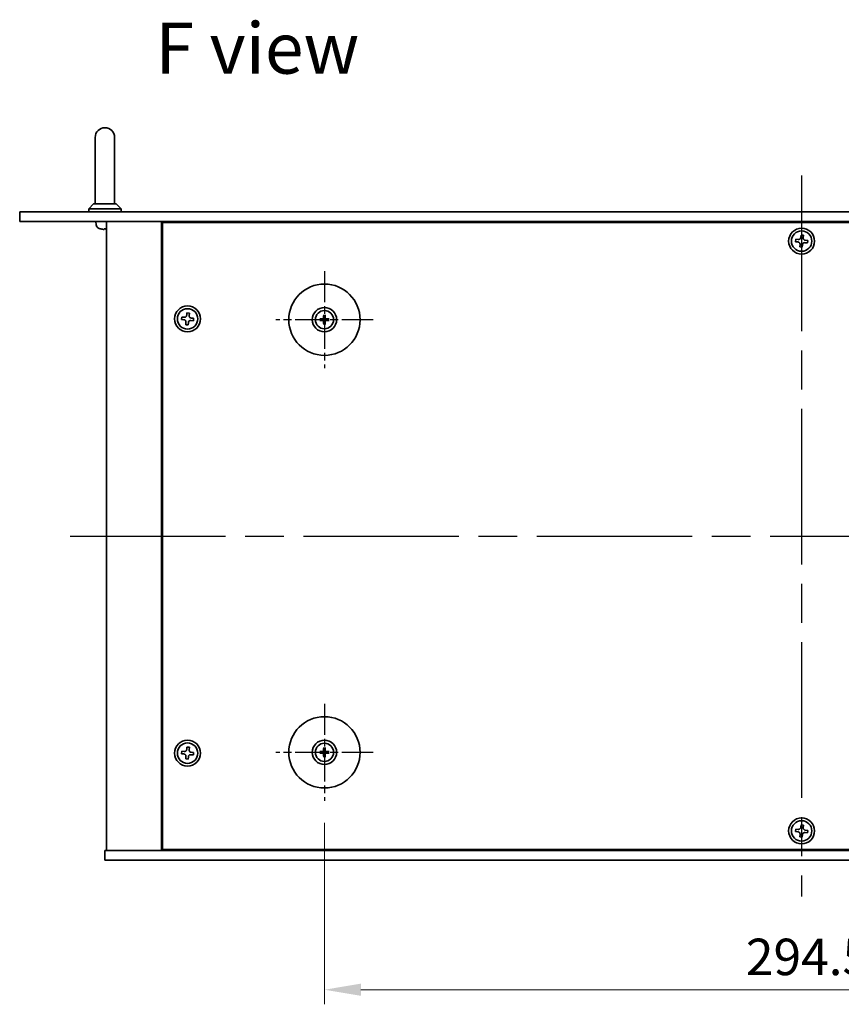
# Model space of a CAD drawing. Units: millimetres. Extents: x 58 to 8329, y 32 to 1296.
# Drawn here: x 1968 to 2221, y 328 to 632 of the extents above; entities that cross this region are included whole.
import ezdxf

# ---------------------------------------------------------------- set-up
doc = ezdxf.new("R2010")
doc.units = ezdxf.units.MM
doc.header["$LTSCALE"] = 4
doc.linetypes.add('AM_ISO08W050', pattern=[18, 12, -1.5, 3, -1.5])
doc.layers.get('Defpoints').update_dxf_attribs({"lineweight": 25})
for name, color, linetype, lineweight in [('AM_7', 4, 'AM_ISO08W050', 25), ('Dimension (ISO)', 7, 'Continuous', 18), ('Dimension (ISO) @ 1', 7, 'Continuous', 18), ('Symbol (ISO)', 7, 'Continuous', 18), ('Visible (ISO)', 7, 'Continuous', 35)]:
    doc.layers.add(name, color=color, linetype=linetype, lineweight=lineweight)
doc.styles.add('Note Text (TK)', font='txt')
doc.dimstyles.new('Default - Method 1b (TK)', dxfattribs={"dimscale": 4, "dimtxt": 2.5, "dimasz": 2.5, "dimexe": 1, "dimexo": 1.5, "dimgap": 1, "dimtad": 1, "dimtoh": 1, "dimrnd": 1e-08, "dimdsep": 46, "dimtxsty": 'Note Text (TK)', "dimcen": 0.09, "dimdle": 5, "dimclrd": 100, "dimclre": 100, "dimclrt": 7, "dimadec": 1, "dimazin": 1, "dimtfac": 1, "dimtmove": 0, "dimatfit": 3, "dimfxl": 0, "dimtolj": 1, "dimlwd": -1, "dimlwe": -1, "dimarcsym": 0})

# ---------------------------------------------------------------- blocks, each defined once
blk = doc.blocks.new('*D68')
at = {"layer": 'Defpoints', "color": 0, "transparency": 16777216}
for p in [(2061.64, 390.87), (2356.14, 390.87), (2356.14, 332.62)]:
    blk.add_point(p, dxfattribs=at)
at = {"layer": 'Dimension (ISO)', "color": 100, "transparency": 16777216}
for p, q in [((2061.64, 384.12), (2061.64, 328.12)), ((2356.14, 384.12), (2356.14, 328.12)), ((2072.89, 332.62), (2344.89, 332.62))]:
    blk.add_line(p, q, dxfattribs=at)
for points in [[(2072.89, 334.5), (2072.89, 330.75), (2061.64, 332.62)], [(2344.89, 334.5), (2344.89, 330.75), (2356.14, 332.62)]]:
    blk.add_solid(points, dxfattribs=at)
at = {"layer": 'Dimension (ISO)', "color": 7, "transparency": 16777216, "insert": (2191.7, 342.75), "char_height": 11.25, "attachment_point": 4, "style": 'Note Text (TK)'}
blk.add_mtext('\\A1;294.5', dxfattribs=at)

msp = doc.modelspace()

# ---------------------------------------------------------------- linework, layer by layer
at = {"layer": 'AM_7'}
for p, q in [((2208.8904, 583.8733), (2208.8904, 361.3733)), ((1983.1404, 472.6233), (2434.6404, 472.6233))]:
    msp.add_line(p, q, dxfattribs=at)
at = {"layer": 'AM_7', "ltscale": 0.2}
for p, q in [((2061.6404, 554.3733), (2061.6404, 524.3733)), ((2076.6404, 539.3733), (2046.6404, 539.3733)), ((2061.6404, 420.8733), (2061.6404, 390.8733)), ((2076.6404, 405.8733), (2046.6404, 405.8733))]:
    msp.add_line(p, q, dxfattribs=at)
at = {"layer": 'Visible (ISO)'}
for p, q in [((1990.8904, 595.6233), (1990.8904, 588.6233)), ((1996.8904, 588.6233), (1996.8904, 595.6233)), ((1990.8904, 575.1233), (1990.8904, 588.6233)), ((1996.8904, 575.1233), (1996.8904, 588.6233)), ((1990.3904, 575.1233), (1988.8904, 573.6233)), ((1990.3904, 575.1233), (1997.3904, 575.1233)), ((1997.3904, 575.1233), (1998.8904, 573.6233)), ((1967.5904, 572.6233), (1967.5904, 569.6233)), ((1967.5904, 572.6233), (2450.1904, 572.6233)), ((1998.8904, 573.6233), (1988.8904, 573.6233)), ((1988.8904, 572.6233), (1988.8904, 573.6233)), ((1998.8904, 572.6233), (1998.8904, 573.6233)), ((2450.1904, 569.6233), (1967.5904, 569.6233)), ((1991.1769, 568.6351), (1991.0904, 569.6233)), ((1994.3904, 569.6233), (1994.3904, 375.6233)), ((2011.3904, 569.6233), (2011.3904, 375.6233)), ((2406.1404, 569.3733), (2011.6404, 569.3733)), ((2011.6404, 569.3733), (2011.6404, 375.8733)), ((2024.3904, 569.6233), (2024.3904, 569.3733)), ((2024.3904, 569.6233), (2024.3904, 569.3733)), ((1992.4378, 567.4436), (1992.4412, 567.4436)), ((1993.657, 567.4436), (1994.1239, 567.4436)), ((2208.7158, 565.5018), (2208.6384, 564.7659)), ((2209.4517, 565.4245), (2208.7158, 565.5018)), ((2209.3744, 564.6886), (2209.4517, 565.4245)), ((2207.0892, 564.1846), (2207.0119, 563.4487)), ((2207.0119, 563.4487), (2207.7478, 563.3713)), ((2207.8252, 564.1073), (2207.0892, 564.1846)), ((2208.4065, 562.5581), (2208.3291, 561.8221)), ((2209.0651, 561.7448), (2209.1424, 562.4807)), ((2209.9557, 563.1394), (2210.6916, 563.062)), ((2210.769, 563.798), (2210.033, 563.8753)), ((2210.6916, 563.062), (2210.769, 563.798)), ((2208.3291, 561.8221), (2209.0651, 561.7448)), ((2019.2158, 541.5018), (2019.1384, 540.7659)), ((2019.9517, 541.4245), (2019.2158, 541.5018)), ((2019.8744, 540.6886), (2019.9517, 541.4245)), ((2017.5892, 540.1846), (2017.5119, 539.4487)), ((2017.5119, 539.4487), (2018.2478, 539.3713)), ((2018.3252, 540.1073), (2017.5892, 540.1846)), ((2018.9065, 538.5581), (2018.8291, 537.8221)), ((2018.8291, 537.8221), (2019.5651, 537.7448)), ((2019.5651, 537.7448), (2019.6424, 538.4807)), ((2020.4557, 539.1394), (2021.1916, 539.062)), ((2021.269, 539.798), (2020.533, 539.8753)), ((2021.1916, 539.062), (2021.269, 539.798)), ((2060.8323, 539.5118), (2060.2976, 539.6027)), ((2060.2976, 539.1439), (2060.8323, 539.2349)), ((2061.411, 540.7161), (2061.502, 540.1815)), ((2061.502, 538.5652), (2061.411, 538.0305)), ((2061.7789, 540.1815), (2061.8698, 540.7161)), ((2061.8698, 538.0305), (2061.7789, 538.5652)), ((2062.9832, 539.6027), (2062.4486, 539.5118)), ((2062.4486, 539.2349), (2062.9832, 539.1439)), ((2019.2158, 407.5018), (2019.1384, 406.7659)), ((2019.9517, 407.4245), (2019.2158, 407.5018)), ((2019.8744, 406.6886), (2019.9517, 407.4245)), ((2061.411, 407.2161), (2061.502, 406.6815)), ((2061.7789, 406.6815), (2061.8698, 407.2161)), ((2017.5892, 406.1846), (2017.5119, 405.4487)), ((2017.5119, 405.4487), (2018.2478, 405.3713)), ((2018.3252, 406.1073), (2017.5892, 406.1846)), ((2018.9065, 404.5581), (2018.8291, 403.8221)), ((2019.5651, 403.7448), (2019.6424, 404.4807)), ((2020.4557, 405.1394), (2021.1916, 405.062)), ((2021.269, 405.798), (2020.533, 405.8753)), ((2021.1916, 405.062), (2021.269, 405.798)), ((2060.8323, 406.0118), (2060.2976, 406.1027)), ((2060.2976, 405.6439), (2060.8323, 405.7349)), ((2061.502, 405.0652), (2061.411, 404.5305)), ((2061.8698, 404.5305), (2061.7789, 405.0652)), ((2062.9832, 406.1027), (2062.4486, 406.0118)), ((2062.4486, 405.7349), (2062.9832, 405.6439)), ((2018.8291, 403.8221), (2019.5651, 403.7448)), ((2208.7158, 383.5018), (2208.6384, 382.7659)), ((2209.4517, 383.4245), (2208.7158, 383.5018)), ((2209.3744, 382.6886), (2209.4517, 383.4245)), ((2207.0892, 382.1846), (2207.0119, 381.4487)), ((2207.0119, 381.4487), (2207.7478, 381.3713)), ((2207.8252, 382.1073), (2207.0892, 382.1846)), ((2208.4065, 380.5581), (2208.3291, 379.8221)), ((2208.3291, 379.8221), (2209.0651, 379.7448)), ((2209.0651, 379.7448), (2209.1424, 380.4807)), ((2209.9557, 381.1394), (2210.6916, 381.062)), ((2210.769, 381.798), (2210.033, 381.8753)), ((2210.6916, 381.062), (2210.769, 381.798)), ((1993.8904, 372.6233), (1993.8904, 375.6233)), ((1993.8904, 375.6233), (2423.8904, 375.6233)), ((2011.6404, 375.8733), (2406.1404, 375.8733)), ((2024.3904, 375.8733), (2024.3904, 375.6233)), ((2024.8904, 375.6233), (2024.8904, 375.8733)), ((2423.8904, 372.6233), (1993.8904, 372.6233))]:
    msp.add_line(p, q, dxfattribs=at)
for centre, radius in [((2208.8904, 563.6233), 4), ((2208.8904, 563.6233), 3.15), ((2061.6404, 539.3733), 11), ((2019.3904, 539.6233), 4), ((2019.3904, 539.6233), 3.15), ((2061.6404, 539.3733), 3.75), ((2061.6404, 539.3733), 2.8), ((2061.6404, 405.8733), 11), ((2019.3904, 405.6233), 4), ((2019.3904, 405.6233), 3.15), ((2061.6404, 405.8733), 3.75), ((2061.6404, 405.8733), 2.8), ((2208.8904, 381.6233), 4), ((2208.8904, 381.6233), 3.15)]:
    msp.add_circle(centre, radius, dxfattribs=at)
for centre, radius, start, end in [((1993.8904, 595.6233), 3, 0, 180), ((1992.3723, 568.7397), 1.2, 185, 246.452863), ((1993.8904, 572.2233), 5, 246.452863, 252.7513), ((1992.4378, 567.5446), 0.101, 252.7513, 270), ((2061.6404, 539.3733), 0.8199, 170.278312, 189.721688), ((2061.6404, 539.3733), 0.8199, 80.278312, 99.721688), ((2061.6404, 539.3733), 0.8199, 260.278312, 279.721688), ((2061.6404, 539.3733), 0.8199, 350.278312, 9.721688), ((2061.6404, 405.8733), 0.8199, 170.278312, 189.721688), ((2061.6404, 405.8733), 0.8199, 80.278312, 99.721688), ((2061.6404, 405.8733), 0.8199, 260.278312, 279.721688), ((2061.6404, 405.8733), 0.8199, 350.278312, 9.721688)]:
    msp.add_arc(centre, radius, start, end, dxfattribs=at)
for centre, major_axis, ratio, start_param, end_param in [((1993.8918, 572.2083), (-4.9768, -0.4492), 0.99616364, 1.18345409, 1.38951644), ((1994.0624, 572.2083), (-0.4355, -4.978), 0.00786672, 0.09160681, 0.29766916), ((1993.7185, 572.2083), (0.4355, -4.978), 0.00786672, 5.98551615, 6.19157849), ((1993.8891, 572.2083), (-4.9768, 0.4492), 0.99616364, 1.75207622, 1.76097301), ((2061.8124, 539.372), (-0.0395, -4.9969), 0.08715574, 4.41540809, 4.62147044), ((2061.4685, 539.372), (-0.0395, 4.9969), 0.08715574, 4.80330753, 5.00936987), ((2061.6418, 539.2014), (-4.9969, -0.0395), 0.08715574, 4.80330753, 5.00936987), ((2061.6418, 539.5453), (4.9969, -0.0395), 0.08715574, 4.41540809, 4.62147044), ((2061.8124, 539.3747), (0.0395, -4.9969), 0.08715574, 4.80330753, 5.00936987), ((2061.4685, 539.3747), (0.0395, 4.9969), 0.08715574, 4.41540809, 4.62147044), ((2061.6391, 539.2014), (-4.9969, 0.0395), 0.08715574, 4.41540809, 4.62147044), ((2061.6391, 539.5453), (4.9969, 0.0395), 0.08715574, 4.80330753, 5.00936987), ((2061.8124, 405.872), (-0.0395, -4.9969), 0.08715574, 4.41540809, 4.62147044), ((2061.4685, 405.872), (-0.0395, 4.9969), 0.08715574, 4.80330753, 5.00936987), ((2061.6418, 405.7014), (-4.9969, -0.0395), 0.08715574, 4.80330753, 5.00936987), ((2061.6418, 406.0453), (4.9969, -0.0395), 0.08715574, 4.41540809, 4.62147044), ((2061.8124, 405.8747), (0.0395, -4.9969), 0.08715574, 4.80330753, 5.00936987), ((2061.4685, 405.8747), (0.0395, 4.9969), 0.08715574, 4.41540809, 4.62147044), ((2061.6391, 405.7014), (-4.9969, 0.0395), 0.08715574, 4.41540809, 4.62147044), ((2061.6391, 406.0453), (4.9969, 0.0395), 0.08715574, 4.80330753, 5.00936987)]:
    msp.add_ellipse(centre, major_axis=major_axis, ratio=ratio, start_param=start_param, end_param=end_param, dxfattribs=at)
for points, knots in [([(1993.6322, 567.2508), (1993.6319, 567.2486), (1993.6265, 567.2466), (1993.6057, 567.244), (1993.5902, 567.2434), (1993.5546, 567.2435), (1993.5321, 567.2441), (1993.484, 567.2468), (1993.4586, 567.2486), (1993.4347, 567.2508)], [0, 0, 0, 0, 0.0074949209, 0.0074949209, 0.0149898419, 0.0149898419, 0.0224863874, 0.0224863874, 0.0296679253, 0.0296679253, 0.0296679253, 0.0296679253]), ([(1994.3462, 567.2508), (1994.3213, 567.2486), (1994.2948, 567.2466), (1994.246, 567.244), (1994.2238, 567.2434), (1994.1887, 567.2435), (1994.1736, 567.2441), (1994.1539, 567.2468), (1994.149, 567.2486), (1994.1486, 567.2508)], [0, 0, 0, 0, 0.0074949209, 0.0074949209, 0.0149898419, 0.0149898419, 0.0224863874, 0.0224863874, 0.0296679253, 0.0296679253, 0.0296679253, 0.0296679253]), ([(2208.4065, 562.5581), (2208.4161, 562.65), (2208.4082, 562.7503), (2208.3523, 562.9396), (2208.3043, 563.0286), (2208.1869, 563.1736), (2208.1098, 563.239), (2207.9362, 563.333), (2207.8397, 563.3617), (2207.7478, 563.3713)], [0.338363496, 0.338363496, 0.338363496, 0.338363496, 0.366348036, 0.366348036, 0.394332577, 0.394332577, 0.422317117, 0.422317117, 0.450301658, 0.450301658, 0.450301658, 0.450301658]), ([(2207.8252, 564.1073), (2207.9171, 564.0976), (2208.0174, 564.1056), (2208.2067, 564.1615), (2208.2957, 564.2094), (2208.4407, 564.3269), (2208.5061, 564.4039), (2208.6001, 564.5775), (2208.6288, 564.674), (2208.6384, 564.7659)], [0.225164225, 0.225164225, 0.225164225, 0.225164225, 0.253148765, 0.253148765, 0.281133306, 0.281133306, 0.309117846, 0.309117846, 0.337102387, 0.337102387, 0.337102387, 0.337102387]), ([(2209.9557, 563.1394), (2209.8638, 563.149), (2209.7634, 563.1411), (2209.5741, 563.0852), (2209.4851, 563.0372), (2209.3401, 562.9198), (2209.2747, 562.8427), (2209.1807, 562.6691), (2209.1521, 562.5726), (2209.1424, 562.4807)], [0, 0, 0, 0, 0.027984541, 0.027984541, 0.055969081, 0.055969081, 0.083953622, 0.083953622, 0.111938162, 0.111938162, 0.111938162, 0.111938162]), ([(2209.3744, 564.6886), (2209.3647, 564.5967), (2209.3727, 564.4963), (2209.4286, 564.307), (2209.4766, 564.218), (2209.594, 564.073), (2209.671, 564.0076), (2209.8446, 563.9136), (2209.9411, 563.885), (2210.033, 563.8753)], [0.113199271, 0.113199271, 0.113199271, 0.113199271, 0.141183811, 0.141183811, 0.169168352, 0.169168352, 0.197152892, 0.197152892, 0.225137433, 0.225137433, 0.225137433, 0.225137433]), ([(2061.411, 540.7161), (2061.4102, 540.7208), (2061.4094, 540.7277), (2061.4082, 540.7437), (2061.4075, 540.7562), (2061.4069, 540.7794), (2061.4067, 540.7944), (2061.4069, 540.8167), (2061.4071, 540.8277), (2061.4075, 540.8375)], [0.0346009038, 0.0346009038, 0.0346009038, 0.0346009038, 0.0376365484, 0.0376365484, 0.0413929595, 0.0413929595, 0.045198241, 0.045198241, 0.0480896309, 0.0480896309, 0.0480896309, 0.0480896309]), ([(2061.8734, 540.8375), (2061.8737, 540.8277), (2061.8739, 540.8167), (2061.8741, 540.7944), (2061.874, 540.7794), (2061.8733, 540.7562), (2061.8727, 540.7437), (2061.8714, 540.7277), (2061.8706, 540.7208), (2061.8698, 540.7161)], [0.0122628834, 0.0122628834, 0.0122628834, 0.0122628834, 0.0151542734, 0.0151542734, 0.0189595549, 0.0189595549, 0.022715966, 0.022715966, 0.0257516105, 0.0257516105, 0.0257516105, 0.0257516105]), ([(2018.9065, 538.5581), (2018.9161, 538.65), (2018.9082, 538.7503), (2018.8523, 538.9396), (2018.8043, 539.0286), (2018.6869, 539.1736), (2018.6098, 539.239), (2018.4362, 539.333), (2018.3397, 539.3617), (2018.2478, 539.3713)], [0.338363496, 0.338363496, 0.338363496, 0.338363496, 0.366348036, 0.366348036, 0.394332577, 0.394332577, 0.422317117, 0.422317117, 0.450301658, 0.450301658, 0.450301658, 0.450301658]), ([(2018.3252, 540.1073), (2018.4171, 540.0976), (2018.5174, 540.1056), (2018.7067, 540.1615), (2018.7957, 540.2094), (2018.9407, 540.3269), (2019.0061, 540.4039), (2019.1001, 540.5775), (2019.1288, 540.674), (2019.1384, 540.7659)], [0.225164225, 0.225164225, 0.225164225, 0.225164225, 0.253148765, 0.253148765, 0.281133306, 0.281133306, 0.309117846, 0.309117846, 0.337102387, 0.337102387, 0.337102387, 0.337102387]), ([(2020.4557, 539.1394), (2020.3638, 539.149), (2020.2634, 539.1411), (2020.0741, 539.0852), (2019.9851, 539.0372), (2019.8401, 538.9198), (2019.7747, 538.8427), (2019.6807, 538.6691), (2019.6521, 538.5726), (2019.6424, 538.4807)], [0, 0, 0, 0, 0.027984541, 0.027984541, 0.055969081, 0.055969081, 0.083953622, 0.083953622, 0.111938162, 0.111938162, 0.111938162, 0.111938162]), ([(2019.8744, 540.6886), (2019.8647, 540.5967), (2019.8727, 540.4963), (2019.9286, 540.307), (2019.9766, 540.218), (2020.094, 540.073), (2020.171, 540.0076), (2020.3446, 539.9136), (2020.4411, 539.885), (2020.533, 539.8753)], [0.113199271, 0.113199271, 0.113199271, 0.113199271, 0.141183811, 0.141183811, 0.169168352, 0.169168352, 0.197152892, 0.197152892, 0.225137433, 0.225137433, 0.225137433, 0.225137433]), ([(2060.1762, 539.6063), (2060.1861, 539.6066), (2060.197, 539.6068), (2060.2194, 539.607), (2060.2343, 539.6069), (2060.2576, 539.6062), (2060.2701, 539.6056), (2060.286, 539.6043), (2060.2929, 539.6035), (2060.2976, 539.6027)], [0.0122628834, 0.0122628834, 0.0122628834, 0.0122628834, 0.0151542734, 0.0151542734, 0.0189595549, 0.0189595549, 0.022715966, 0.022715966, 0.0257516105, 0.0257516105, 0.0257516105, 0.0257516105]), ([(2060.2976, 539.1439), (2060.2929, 539.1431), (2060.286, 539.1423), (2060.2701, 539.1411), (2060.2576, 539.1404), (2060.2343, 539.1398), (2060.2194, 539.1396), (2060.197, 539.1398), (2060.1861, 539.14), (2060.1762, 539.1404)], [0.0346009038, 0.0346009038, 0.0346009038, 0.0346009038, 0.0376365484, 0.0376365484, 0.0413929595, 0.0413929595, 0.045198241, 0.045198241, 0.0480896309, 0.0480896309, 0.0480896309, 0.0480896309]), ([(2061.3822, 539.8291), (2061.3819, 539.8042), (2061.3765, 539.7777), (2061.3557, 539.7289), (2061.3402, 539.7067), (2061.3046, 539.6716), (2061.2821, 539.6565), (2061.234, 539.6368), (2061.2086, 539.6319), (2061.1847, 539.6315)], [0, 0, 0, 0, 0.0074949209, 0.0074949209, 0.0149898419, 0.0149898419, 0.0224863874, 0.0224863874, 0.0296679253, 0.0296679253, 0.0296679253, 0.0296679253]), ([(2061.1847, 539.1151), (2061.2095, 539.1147), (2061.2361, 539.1094), (2061.2848, 539.0886), (2061.307, 539.0731), (2061.3421, 539.0374), (2061.3573, 539.015), (2061.3769, 538.9669), (2061.3819, 538.9415), (2061.3822, 538.9176)], [0, 0, 0, 0, 0.0074949209, 0.0074949209, 0.0149898419, 0.0149898419, 0.0224863874, 0.0224863874, 0.0296679253, 0.0296679253, 0.0296679253, 0.0296679253]), ([(2061.5154, 539.828), (2061.5167, 539.7928), (2061.512, 539.7566), (2061.4958, 539.7014), (2061.4858, 539.6768), (2061.4587, 539.6304), (2061.4417, 539.6085), (2061.4052, 539.572), (2061.3833, 539.555), (2061.3369, 539.528), (2061.3124, 539.5179), (2061.2571, 539.5017), (2061.2209, 539.497), (2061.1857, 539.4984)], [0.1466285026, 0.1466285026, 0.1466285026, 0.1466285026, 0.1576101955, 0.1576101955, 0.1653520771, 0.1653520771, 0.1730939586, 0.1730939586, 0.1808358402, 0.1808358402, 0.1885777218, 0.1885777218, 0.1995594146, 0.1995594146, 0.1995594146, 0.1995594146]), ([(2061.1857, 539.2483), (2061.2209, 539.2496), (2061.2571, 539.2449), (2061.3124, 539.2287), (2061.3369, 539.2187), (2061.3833, 539.1916), (2061.4052, 539.1746), (2061.4417, 539.1381), (2061.4587, 539.1162), (2061.4858, 539.0698), (2061.4958, 539.0452), (2061.512, 538.99), (2061.5167, 538.9538), (2061.5154, 538.9186)], [0.1466285026, 0.1466285026, 0.1466285026, 0.1466285026, 0.1576101955, 0.1576101955, 0.1653520771, 0.1653520771, 0.1730939586, 0.1730939586, 0.1808358402, 0.1808358402, 0.1885777218, 0.1885777218, 0.1995594146, 0.1995594146, 0.1995594146, 0.1995594146]), ([(2061.4075, 537.9091), (2061.4071, 537.919), (2061.4069, 537.9299), (2061.4067, 537.9522), (2061.4069, 537.9672), (2061.4075, 537.9905), (2061.4082, 538.003), (2061.4094, 538.0189), (2061.4102, 538.0258), (2061.411, 538.0305)], [0.0122628834, 0.0122628834, 0.0122628834, 0.0122628834, 0.0151542734, 0.0151542734, 0.0189595549, 0.0189595549, 0.022715966, 0.022715966, 0.0257516105, 0.0257516105, 0.0257516105, 0.0257516105]), ([(2062.0951, 539.4984), (2062.06, 539.497), (2062.0237, 539.5017), (2061.9685, 539.5179), (2061.9439, 539.528), (2061.8975, 539.555), (2061.8756, 539.572), (2061.8391, 539.6085), (2061.8221, 539.6304), (2061.7951, 539.6768), (2061.785, 539.7014), (2061.7688, 539.7566), (2061.7641, 539.7928), (2061.7655, 539.828)], [0.1466285026, 0.1466285026, 0.1466285026, 0.1466285026, 0.1576101955, 0.1576101955, 0.1653520771, 0.1653520771, 0.1730939586, 0.1730939586, 0.1808358402, 0.1808358402, 0.1885777218, 0.1885777218, 0.1995594146, 0.1995594146, 0.1995594146, 0.1995594146]), ([(2061.7655, 538.9186), (2061.7641, 538.9538), (2061.7688, 538.99), (2061.785, 539.0452), (2061.7951, 539.0698), (2061.8221, 539.1162), (2061.8391, 539.1381), (2061.8756, 539.1746), (2061.8975, 539.1916), (2061.9439, 539.2187), (2061.9685, 539.2287), (2062.0237, 539.2449), (2062.06, 539.2496), (2062.0951, 539.2483)], [0.1466285026, 0.1466285026, 0.1466285026, 0.1466285026, 0.1576101955, 0.1576101955, 0.1653520771, 0.1653520771, 0.1730939586, 0.1730939586, 0.1808358402, 0.1808358402, 0.1885777218, 0.1885777218, 0.1995594146, 0.1995594146, 0.1995594146, 0.1995594146]), ([(2061.8698, 538.0305), (2061.8706, 538.0258), (2061.8714, 538.0189), (2061.8727, 538.003), (2061.8733, 537.9905), (2061.874, 537.9672), (2061.8741, 537.9522), (2061.8739, 537.9299), (2061.8737, 537.919), (2061.8734, 537.9091)], [0.0346009038, 0.0346009038, 0.0346009038, 0.0346009038, 0.0376365484, 0.0376365484, 0.0413929595, 0.0413929595, 0.045198241, 0.045198241, 0.0480896309, 0.0480896309, 0.0480896309, 0.0480896309]), ([(2062.0962, 539.6315), (2062.0713, 539.6319), (2062.0448, 539.6372), (2061.996, 539.6581), (2061.9738, 539.6736), (2061.9387, 539.7092), (2061.9236, 539.7316), (2061.9039, 539.7797), (2061.899, 539.8051), (2061.8986, 539.8291)], [0, 0, 0, 0, 0.0074949209, 0.0074949209, 0.0149898419, 0.0149898419, 0.0224863874, 0.0224863874, 0.0296679253, 0.0296679253, 0.0296679253, 0.0296679253]), ([(2061.8986, 538.9176), (2061.899, 538.9424), (2061.9043, 538.969), (2061.9252, 539.0177), (2061.9407, 539.0399), (2061.9763, 539.075), (2061.9988, 539.0902), (2062.0468, 539.1098), (2062.0722, 539.1148), (2062.0962, 539.1151)], [0, 0, 0, 0, 0.0074949209, 0.0074949209, 0.0149898419, 0.0149898419, 0.0224863874, 0.0224863874, 0.0296679253, 0.0296679253, 0.0296679253, 0.0296679253]), ([(2062.9832, 539.6027), (2062.9879, 539.6035), (2062.9948, 539.6043), (2063.0108, 539.6056), (2063.0233, 539.6062), (2063.0466, 539.6069), (2063.0615, 539.607), (2063.0838, 539.6068), (2063.0948, 539.6066), (2063.1046, 539.6063)], [0.0346009038, 0.0346009038, 0.0346009038, 0.0346009038, 0.0376365484, 0.0376365484, 0.0413929595, 0.0413929595, 0.045198241, 0.045198241, 0.0480896309, 0.0480896309, 0.0480896309, 0.0480896309]), ([(2063.1046, 539.1404), (2063.0948, 539.14), (2063.0838, 539.1398), (2063.0615, 539.1396), (2063.0466, 539.1398), (2063.0233, 539.1404), (2063.0108, 539.1411), (2062.9948, 539.1423), (2062.9879, 539.1431), (2062.9832, 539.1439)], [0.0122628834, 0.0122628834, 0.0122628834, 0.0122628834, 0.0151542734, 0.0151542734, 0.0189595549, 0.0189595549, 0.022715966, 0.022715966, 0.0257516105, 0.0257516105, 0.0257516105, 0.0257516105]), ([(2061.411, 407.2161), (2061.4102, 407.2208), (2061.4094, 407.2277), (2061.4082, 407.2437), (2061.4075, 407.2562), (2061.4069, 407.2794), (2061.4067, 407.2944), (2061.4069, 407.3167), (2061.4071, 407.3277), (2061.4075, 407.3375)], [0.0346009038, 0.0346009038, 0.0346009038, 0.0346009038, 0.0376365484, 0.0376365484, 0.0413929595, 0.0413929595, 0.045198241, 0.045198241, 0.0480896309, 0.0480896309, 0.0480896309, 0.0480896309]), ([(2061.8734, 407.3375), (2061.8737, 407.3277), (2061.8739, 407.3167), (2061.8741, 407.2944), (2061.874, 407.2794), (2061.8733, 407.2562), (2061.8727, 407.2437), (2061.8714, 407.2277), (2061.8706, 407.2208), (2061.8698, 407.2161)], [0.0122628834, 0.0122628834, 0.0122628834, 0.0122628834, 0.0151542734, 0.0151542734, 0.0189595549, 0.0189595549, 0.022715966, 0.022715966, 0.0257516105, 0.0257516105, 0.0257516105, 0.0257516105]), ([(2018.9065, 404.5581), (2018.9161, 404.65), (2018.9082, 404.7503), (2018.8523, 404.9396), (2018.8043, 405.0286), (2018.6869, 405.1736), (2018.6098, 405.239), (2018.4362, 405.333), (2018.3397, 405.3617), (2018.2478, 405.3713)], [0.338363496, 0.338363496, 0.338363496, 0.338363496, 0.366348036, 0.366348036, 0.394332577, 0.394332577, 0.422317117, 0.422317117, 0.450301658, 0.450301658, 0.450301658, 0.450301658]), ([(2018.3252, 406.1073), (2018.4171, 406.0976), (2018.5174, 406.1056), (2018.7067, 406.1615), (2018.7957, 406.2094), (2018.9407, 406.3269), (2019.0061, 406.4039), (2019.1001, 406.5775), (2019.1288, 406.674), (2019.1384, 406.7659)], [0.225164225, 0.225164225, 0.225164225, 0.225164225, 0.253148765, 0.253148765, 0.281133306, 0.281133306, 0.309117846, 0.309117846, 0.337102387, 0.337102387, 0.337102387, 0.337102387]), ([(2020.4557, 405.1394), (2020.3638, 405.149), (2020.2634, 405.1411), (2020.0741, 405.0852), (2019.9851, 405.0372), (2019.8401, 404.9198), (2019.7747, 404.8427), (2019.6807, 404.6691), (2019.6521, 404.5726), (2019.6424, 404.4807)], [0, 0, 0, 0, 0.027984541, 0.027984541, 0.055969081, 0.055969081, 0.083953622, 0.083953622, 0.111938162, 0.111938162, 0.111938162, 0.111938162]), ([(2019.8744, 406.6886), (2019.8647, 406.5967), (2019.8727, 406.4963), (2019.9286, 406.307), (2019.9766, 406.218), (2020.094, 406.073), (2020.171, 406.0076), (2020.3446, 405.9136), (2020.4411, 405.885), (2020.533, 405.8753)], [0.113199271, 0.113199271, 0.113199271, 0.113199271, 0.141183811, 0.141183811, 0.169168352, 0.169168352, 0.197152892, 0.197152892, 0.225137433, 0.225137433, 0.225137433, 0.225137433]), ([(2060.1762, 406.1063), (2060.1861, 406.1066), (2060.197, 406.1068), (2060.2194, 406.107), (2060.2343, 406.1069), (2060.2576, 406.1062), (2060.2701, 406.1056), (2060.286, 406.1043), (2060.2929, 406.1035), (2060.2976, 406.1027)], [0.0122628834, 0.0122628834, 0.0122628834, 0.0122628834, 0.0151542734, 0.0151542734, 0.0189595549, 0.0189595549, 0.022715966, 0.022715966, 0.0257516105, 0.0257516105, 0.0257516105, 0.0257516105]), ([(2060.2976, 405.6439), (2060.2929, 405.6431), (2060.286, 405.6423), (2060.2701, 405.6411), (2060.2576, 405.6404), (2060.2343, 405.6398), (2060.2194, 405.6396), (2060.197, 405.6398), (2060.1861, 405.64), (2060.1762, 405.6404)], [0.0346009038, 0.0346009038, 0.0346009038, 0.0346009038, 0.0376365484, 0.0376365484, 0.0413929595, 0.0413929595, 0.045198241, 0.045198241, 0.0480896309, 0.0480896309, 0.0480896309, 0.0480896309]), ([(2061.3822, 406.3291), (2061.3819, 406.3042), (2061.3765, 406.2777), (2061.3557, 406.2289), (2061.3402, 406.2067), (2061.3046, 406.1716), (2061.2821, 406.1565), (2061.234, 406.1368), (2061.2086, 406.1319), (2061.1847, 406.1315)], [0, 0, 0, 0, 0.0074949209, 0.0074949209, 0.0149898419, 0.0149898419, 0.0224863874, 0.0224863874, 0.0296679253, 0.0296679253, 0.0296679253, 0.0296679253]), ([(2061.1847, 405.6151), (2061.2095, 405.6147), (2061.2361, 405.6094), (2061.2848, 405.5886), (2061.307, 405.5731), (2061.3421, 405.5374), (2061.3573, 405.515), (2061.3769, 405.4669), (2061.3819, 405.4415), (2061.3822, 405.4176)], [0, 0, 0, 0, 0.0074949209, 0.0074949209, 0.0149898419, 0.0149898419, 0.0224863874, 0.0224863874, 0.0296679253, 0.0296679253, 0.0296679253, 0.0296679253]), ([(2061.5154, 406.328), (2061.5167, 406.2928), (2061.512, 406.2566), (2061.4958, 406.2014), (2061.4858, 406.1768), (2061.4587, 406.1304), (2061.4417, 406.1085), (2061.4052, 406.072), (2061.3833, 406.055), (2061.3369, 406.028), (2061.3124, 406.0179), (2061.2571, 406.0017), (2061.2209, 405.997), (2061.1857, 405.9984)], [0.1466285026, 0.1466285026, 0.1466285026, 0.1466285026, 0.1576101955, 0.1576101955, 0.1653520771, 0.1653520771, 0.1730939586, 0.1730939586, 0.1808358402, 0.1808358402, 0.1885777218, 0.1885777218, 0.1995594146, 0.1995594146, 0.1995594146, 0.1995594146]), ([(2061.1857, 405.7483), (2061.2209, 405.7496), (2061.2571, 405.7449), (2061.3124, 405.7287), (2061.3369, 405.7187), (2061.3833, 405.6916), (2061.4052, 405.6746), (2061.4417, 405.6381), (2061.4587, 405.6162), (2061.4858, 405.5698), (2061.4958, 405.5452), (2061.512, 405.49), (2061.5167, 405.4538), (2061.5154, 405.4186)], [0.1466285026, 0.1466285026, 0.1466285026, 0.1466285026, 0.1576101955, 0.1576101955, 0.1653520771, 0.1653520771, 0.1730939586, 0.1730939586, 0.1808358402, 0.1808358402, 0.1885777218, 0.1885777218, 0.1995594146, 0.1995594146, 0.1995594146, 0.1995594146]), ([(2061.4075, 404.4091), (2061.4071, 404.419), (2061.4069, 404.4299), (2061.4067, 404.4522), (2061.4069, 404.4672), (2061.4075, 404.4905), (2061.4082, 404.503), (2061.4094, 404.5189), (2061.4102, 404.5258), (2061.411, 404.5305)], [0.0122628834, 0.0122628834, 0.0122628834, 0.0122628834, 0.0151542734, 0.0151542734, 0.0189595549, 0.0189595549, 0.022715966, 0.022715966, 0.0257516105, 0.0257516105, 0.0257516105, 0.0257516105]), ([(2062.0951, 405.9984), (2062.06, 405.997), (2062.0237, 406.0017), (2061.9685, 406.0179), (2061.9439, 406.028), (2061.8975, 406.055), (2061.8756, 406.072), (2061.8391, 406.1085), (2061.8221, 406.1304), (2061.7951, 406.1768), (2061.785, 406.2014), (2061.7688, 406.2566), (2061.7641, 406.2928), (2061.7655, 406.328)], [0.1466285026, 0.1466285026, 0.1466285026, 0.1466285026, 0.1576101955, 0.1576101955, 0.1653520771, 0.1653520771, 0.1730939586, 0.1730939586, 0.1808358402, 0.1808358402, 0.1885777218, 0.1885777218, 0.1995594146, 0.1995594146, 0.1995594146, 0.1995594146]), ([(2061.7655, 405.4186), (2061.7641, 405.4538), (2061.7688, 405.49), (2061.785, 405.5452), (2061.7951, 405.5698), (2061.8221, 405.6162), (2061.8391, 405.6381), (2061.8756, 405.6746), (2061.8975, 405.6916), (2061.9439, 405.7187), (2061.9685, 405.7287), (2062.0237, 405.7449), (2062.06, 405.7496), (2062.0951, 405.7483)], [0.1466285026, 0.1466285026, 0.1466285026, 0.1466285026, 0.1576101955, 0.1576101955, 0.1653520771, 0.1653520771, 0.1730939586, 0.1730939586, 0.1808358402, 0.1808358402, 0.1885777218, 0.1885777218, 0.1995594146, 0.1995594146, 0.1995594146, 0.1995594146]), ([(2061.8698, 404.5305), (2061.8706, 404.5258), (2061.8714, 404.5189), (2061.8727, 404.503), (2061.8733, 404.4905), (2061.874, 404.4672), (2061.8741, 404.4522), (2061.8739, 404.4299), (2061.8737, 404.419), (2061.8734, 404.4091)], [0.0346009038, 0.0346009038, 0.0346009038, 0.0346009038, 0.0376365484, 0.0376365484, 0.0413929595, 0.0413929595, 0.045198241, 0.045198241, 0.0480896309, 0.0480896309, 0.0480896309, 0.0480896309]), ([(2062.0962, 406.1315), (2062.0713, 406.1319), (2062.0448, 406.1372), (2061.996, 406.1581), (2061.9738, 406.1736), (2061.9387, 406.2092), (2061.9236, 406.2316), (2061.9039, 406.2797), (2061.899, 406.3051), (2061.8986, 406.3291)], [0, 0, 0, 0, 0.0074949209, 0.0074949209, 0.0149898419, 0.0149898419, 0.0224863874, 0.0224863874, 0.0296679253, 0.0296679253, 0.0296679253, 0.0296679253]), ([(2061.8986, 405.4176), (2061.899, 405.4424), (2061.9043, 405.469), (2061.9252, 405.5177), (2061.9407, 405.5399), (2061.9763, 405.575), (2061.9988, 405.5902), (2062.0468, 405.6098), (2062.0722, 405.6148), (2062.0962, 405.6151)], [0, 0, 0, 0, 0.0074949209, 0.0074949209, 0.0149898419, 0.0149898419, 0.0224863874, 0.0224863874, 0.0296679253, 0.0296679253, 0.0296679253, 0.0296679253]), ([(2062.9832, 406.1027), (2062.9879, 406.1035), (2062.9948, 406.1043), (2063.0108, 406.1056), (2063.0233, 406.1062), (2063.0466, 406.1069), (2063.0615, 406.107), (2063.0838, 406.1068), (2063.0948, 406.1066), (2063.1046, 406.1063)], [0.0346009038, 0.0346009038, 0.0346009038, 0.0346009038, 0.0376365484, 0.0376365484, 0.0413929595, 0.0413929595, 0.045198241, 0.045198241, 0.0480896309, 0.0480896309, 0.0480896309, 0.0480896309]), ([(2063.1046, 405.6404), (2063.0948, 405.64), (2063.0838, 405.6398), (2063.0615, 405.6396), (2063.0466, 405.6398), (2063.0233, 405.6404), (2063.0108, 405.6411), (2062.9948, 405.6423), (2062.9879, 405.6431), (2062.9832, 405.6439)], [0.0122628834, 0.0122628834, 0.0122628834, 0.0122628834, 0.0151542734, 0.0151542734, 0.0189595549, 0.0189595549, 0.022715966, 0.022715966, 0.0257516105, 0.0257516105, 0.0257516105, 0.0257516105]), ([(2208.4065, 380.5581), (2208.4161, 380.65), (2208.4082, 380.7503), (2208.3523, 380.9396), (2208.3043, 381.0286), (2208.1869, 381.1736), (2208.1098, 381.239), (2207.9362, 381.333), (2207.8397, 381.3617), (2207.7478, 381.3713)], [0.338363496, 0.338363496, 0.338363496, 0.338363496, 0.366348036, 0.366348036, 0.394332577, 0.394332577, 0.422317117, 0.422317117, 0.450301658, 0.450301658, 0.450301658, 0.450301658]), ([(2207.8252, 382.1073), (2207.9171, 382.0976), (2208.0174, 382.1056), (2208.2067, 382.1615), (2208.2957, 382.2094), (2208.4407, 382.3269), (2208.5061, 382.4039), (2208.6001, 382.5775), (2208.6288, 382.674), (2208.6384, 382.7659)], [0.225164225, 0.225164225, 0.225164225, 0.225164225, 0.253148765, 0.253148765, 0.281133306, 0.281133306, 0.309117846, 0.309117846, 0.337102387, 0.337102387, 0.337102387, 0.337102387]), ([(2209.9557, 381.1394), (2209.8638, 381.149), (2209.7634, 381.1411), (2209.5741, 381.0852), (2209.4851, 381.0372), (2209.3401, 380.9198), (2209.2747, 380.8427), (2209.1807, 380.6691), (2209.1521, 380.5726), (2209.1424, 380.4807)], [0, 0, 0, 0, 0.027984541, 0.027984541, 0.055969081, 0.055969081, 0.083953622, 0.083953622, 0.111938162, 0.111938162, 0.111938162, 0.111938162]), ([(2209.3744, 382.6886), (2209.3647, 382.5967), (2209.3727, 382.4963), (2209.4286, 382.307), (2209.4766, 382.218), (2209.594, 382.073), (2209.671, 382.0076), (2209.8446, 381.9136), (2209.9411, 381.885), (2210.033, 381.8753)], [0.113199271, 0.113199271, 0.113199271, 0.113199271, 0.141183811, 0.141183811, 0.169168352, 0.169168352, 0.197152892, 0.197152892, 0.225137433, 0.225137433, 0.225137433, 0.225137433])]:
    msp.add_open_spline(points, degree=3, knots=knots, dxfattribs=at)
for points, weights in [([(2061.1857, 539.4984), (2061.057, 539.5032), (2060.8323, 539.5118)], [1.607360829, 1.31905273402, 1]), ([(2060.8323, 539.2349), (2061.057, 539.2435), (2061.1857, 539.2483)], [1, 1.31905273402, 1.607360829]), ([(2061.502, 540.1815), (2061.5106, 539.9567), (2061.5154, 539.828)], [1, 1.31905273402, 1.607360829]), ([(2061.5154, 538.9186), (2061.5106, 538.7899), (2061.502, 538.5652)], [1.607360829, 1.31905273402, 1]), ([(2061.7655, 539.828), (2061.7703, 539.9567), (2061.7789, 540.1815)], [1.607360829, 1.31905273402, 1]), ([(2061.7789, 538.5652), (2061.7703, 538.7899), (2061.7655, 538.9186)], [1, 1.31905273402, 1.607360829]), ([(2062.4486, 539.5118), (2062.2238, 539.5032), (2062.0951, 539.4984)], [1, 1.31905273402, 1.607360829]), ([(2062.0951, 539.2483), (2062.2238, 539.2435), (2062.4486, 539.2349)], [1.607360829, 1.31905273402, 1]), ([(2061.1857, 405.9984), (2061.057, 406.0032), (2060.8323, 406.0118)], [1.607360829, 1.31905273402, 1]), ([(2060.8323, 405.7349), (2061.057, 405.7435), (2061.1857, 405.7483)], [1, 1.31905273402, 1.607360829]), ([(2061.502, 406.6815), (2061.5106, 406.4567), (2061.5154, 406.328)], [1, 1.31905273402, 1.607360829]), ([(2061.5154, 405.4186), (2061.5106, 405.2899), (2061.502, 405.0652)], [1.607360829, 1.31905273402, 1]), ([(2061.7655, 406.328), (2061.7703, 406.4567), (2061.7789, 406.6815)], [1.607360829, 1.31905273402, 1]), ([(2061.7789, 405.0652), (2061.7703, 405.2899), (2061.7655, 405.4186)], [1, 1.31905273402, 1.607360829]), ([(2062.4486, 406.0118), (2062.2238, 406.0032), (2062.0951, 405.9984)], [1, 1.31905273402, 1.607360829]), ([(2062.0951, 405.7483), (2062.2238, 405.7435), (2062.4486, 405.7349)], [1.607360829, 1.31905273402, 1])]:
    msp.add_rational_spline(points, weights, degree=2, dxfattribs=at)

# ---------------------------------------------------------------- texts
at = {"layer": 'Symbol (ISO)', "color": 7, "insert": (2009.4823, 623.1652), "char_height": 15.75, "width": 63.460529, "attachment_point": 4, "line_spacing_factor": 1.5, "style": 'Note Text (TK)'}
msp.add_mtext('{\\fＭＳ Ｐゴシック|b0|i0;\\H15.7500;F view}', dxfattribs=at)

# ---------------------------------------------------------------- dimensions: what is measured, and where the dimension line sits
at = {"layer": 'Dimension (ISO) @ 1', "color": 100, "true_color": 0x00ff3f}
dim = msp.add_linear_dim(base=(2356.1404, 332.6233), p1=(2061.6404, 390.8733), p2=(2356.1404, 390.8733), angle=180, dimstyle='Default - Method 1b (TK)', override={"dimscale": 1, "dimtxt": 11.25, "dimasz": 11.25, "dimexe": 4.5, "dimexo": 6.75, "dimgap": 4.5, "dimtoh": 0, "dimcen": 0.405, "dimtix": 0, "dimtofl": 0, "dimtmove": 0, "dimatfit": 1}, dxfattribs=at)
dim.commit()
dim.dimension.update_dxf_attribs({"geometry": '*D68', "text_midpoint": (2208.8904, 332.6233), "dimtype": 128})

doc.saveas('drawing.dxf')
